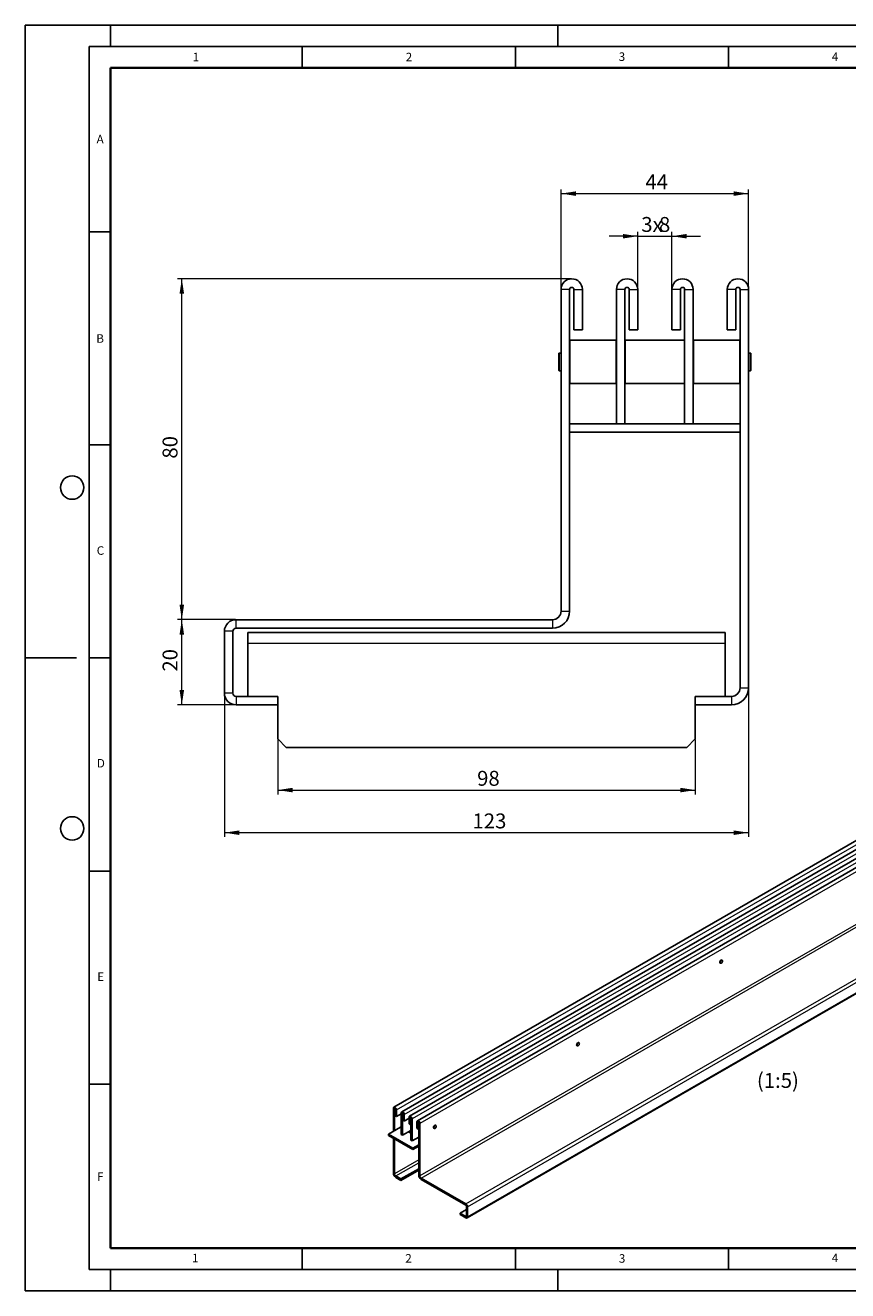
# Model space of a CAD drawing. Units: millimetres. Extents: x 0 to 420, y 0 to 297.
# Drawn here: x 0 to 193, y 0 to 297 of the extents above; entities that cross this region are included whole.
import ezdxf

# ---------------------------------------------------------------- set-up
doc = ezdxf.new("R2010")
doc.units = ezdxf.units.MM
doc.layers.add('LINIEN-DICK', color=7, linetype='Continuous', lineweight=35)
doc.layers.add('LINIEN-DÜNN', color=7, linetype='Continuous')
doc.layers.add('VORLAGE_TEXT', color=7, linetype='Continuous')
doc.styles.add('SLDTEXTSTYLE0', font='TXT', dxfattribs={"width": 0.605})
doc.dimstyles.new('SLDDIMSTYLE0', dxfattribs={"dimtxt": 3.5, "dimasz": 3.5, "dimexe": 0, "dimexo": 0.0625, "dimgap": 0.875, "dimtad": 1, "dimrnd": 1e-09, "dimzin": 12, "dimdsep": 46, "dimtxsty": 'SLDTEXTSTYLE0', "dimsah": 1, "dimcen": 0.09, "dimadec": 0, "dimazin": 3, "dimtfac": 1, "dimtdec": 3, "dimtofl": 0, "dimtmove": 0, "dimatfit": 3, "dimfxl": 0, "dimfrac": 2, "dimtolj": 1, "dimtzin": 12, "dimarcsym": 0})
doc.dimstyles.new('SLDDIMSTYLE1', dxfattribs={"dimtxt": 3.5, "dimasz": 3.5, "dimexe": 0, "dimexo": 0.0625, "dimgap": 0.875, "dimtad": 1, "dimrnd": 1e-09, "dimzin": 12, "dimdsep": 46, "dimtxsty": 'SLDTEXTSTYLE0', "dimsah": 1, "dimcen": 0.09, "dimadec": 0, "dimazin": 3, "dimtfac": 1, "dimtdec": 3, "dimtmove": 0, "dimatfit": 0, "dimfxl": 0, "dimfrac": 2, "dimtolj": 1, "dimtzin": 12, "dimarcsym": 0})

# ---------------------------------------------------------------- blocks, each defined once
blk = doc.blocks.new('_D')
at = {"color": 7, "linetype": 'Continuous', "lineweight": 0}
for p, q in [((125.73, 235.1), (125.73, 258.5)), ((169.73, 235.1), (169.73, 258.5)), ((125.73, 257.5), (169.73, 257.5))]:
    blk.add_line(p, q, dxfattribs=at)
at = {"color": 7, "linetype": 'Continuous', "lineweight": 18}
for points in [[(125.73, 257.5), (129.23, 256.96), (129.23, 258.03)], [(169.73, 257.5), (166.23, 258.03), (166.23, 256.96)]]:
    blk.add_solid(points, dxfattribs=at)
at = {"color": 7, "linetype": 'Continuous', "lineweight": 18, "insert": (145.53, 262.01), "char_height": 3.5, "attachment_point": 1, "style": 'SLDTEXTSTYLE0'}
blk.add_mtext('44', dxfattribs=at)
blk = doc.blocks.new('_D_1')
at = {"color": 7, "linetype": 'Continuous', "lineweight": 0}
for p, q in [((49.36, 157.5), (35.73, 157.5)), ((36.73, 137.5), (36.73, 157.5)), ((49.36, 137.5), (35.73, 137.5))]:
    blk.add_line(p, q, dxfattribs=at)
at = {"color": 7, "linetype": 'Continuous', "lineweight": 18}
for points in [[(36.73, 157.5), (36.19, 154), (37.26, 154)], [(36.73, 137.5), (37.26, 141), (36.19, 141)]]:
    blk.add_solid(points, dxfattribs=at)
at = {"color": 7, "linetype": 'Continuous', "lineweight": 18, "insert": (32.21, 145.3), "char_height": 3.5, "attachment_point": 1, "rotation": 90, "style": 'SLDTEXTSTYLE0'}
blk.add_mtext('20', dxfattribs=at)
blk = doc.blocks.new('_D_2')
at = {"color": 7, "linetype": 'Continuous', "lineweight": 0}
for p, q in [((59.23, 129.4), (59.23, 116.5)), ((157.23, 129.4), (157.23, 116.5)), ((59.23, 117.5), (157.23, 117.5))]:
    blk.add_line(p, q, dxfattribs=at)
at = {"color": 7, "linetype": 'Continuous', "lineweight": 18}
for points in [[(59.23, 117.5), (62.73, 116.96), (62.73, 118.03)], [(157.23, 117.5), (153.73, 118.03), (153.73, 116.96)]]:
    blk.add_solid(points, dxfattribs=at)
at = {"color": 7, "linetype": 'Continuous', "lineweight": 18, "insert": (106.03, 122.01), "char_height": 3.5, "attachment_point": 1, "style": 'SLDTEXTSTYLE0'}
blk.add_mtext('98', dxfattribs=at)
blk = doc.blocks.new('_D_3')
at = {"color": 7, "linetype": 'Continuous', "lineweight": 0}
for p, q in [((46.73, 140.13), (46.73, 106.5)), ((169.73, 141.4), (169.73, 106.5)), ((169.73, 107.5), (46.73, 107.5))]:
    blk.add_line(p, q, dxfattribs=at)
at = {"color": 7, "linetype": 'Continuous', "lineweight": 18}
for points in [[(46.73, 107.5), (50.23, 106.96), (50.23, 108.03)], [(169.73, 107.5), (166.23, 108.03), (166.23, 106.96)]]:
    blk.add_solid(points, dxfattribs=at)
at = {"color": 7, "linetype": 'Continuous', "lineweight": 18, "insert": (104.94, 112.01), "char_height": 3.5, "attachment_point": 1, "style": 'SLDTEXTSTYLE0'}
blk.add_mtext('123', dxfattribs=at)
blk = doc.blocks.new('_D_4')
at = {"color": 7, "linetype": 'Continuous', "lineweight": 0}
for p, q in [((128.13, 237.5), (35.73, 237.5)), ((36.73, 157.5), (36.73, 237.5)), ((49.36, 157.5), (35.73, 157.5))]:
    blk.add_line(p, q, dxfattribs=at)
at = {"color": 7, "linetype": 'Continuous', "lineweight": 18}
for points in [[(36.73, 237.5), (36.19, 234), (37.26, 234)], [(36.73, 157.5), (37.26, 161), (36.19, 161)]]:
    blk.add_solid(points, dxfattribs=at)
at = {"color": 7, "linetype": 'Continuous', "lineweight": 18, "insert": (32.21, 195.3), "char_height": 3.5, "attachment_point": 1, "rotation": 90, "style": 'SLDTEXTSTYLE0'}
blk.add_mtext('80', dxfattribs=at)
blk = doc.blocks.new('_D_5')
at = {"color": 7, "linetype": 'Continuous', "lineweight": 0}
for p, q in [((143.73, 247.5), (137, 247.5)), ((143.73, 235.1), (143.73, 248.5)), ((143.73, 247.5), (151.73, 247.5)), ((151.73, 235.1), (151.73, 248.5)), ((151.73, 247.5), (158.46, 247.5))]:
    blk.add_line(p, q, dxfattribs=at)
at = {"color": 7, "linetype": 'Continuous', "lineweight": 18}
for points in [[(143.73, 247.5), (140.23, 248.03), (140.23, 246.96)], [(151.73, 247.5), (155.23, 246.96), (155.23, 248.03)]]:
    blk.add_solid(points, dxfattribs=at)
at = {"color": 7, "linetype": 'Continuous', "lineweight": 18, "char_height": 3.5, "attachment_point": 1, "style": 'SLDTEXTSTYLE0'}
for s, insert in [('3x', (144.55, 252.01)), ('8', (148.71, 252.01))]:
    blk.add_mtext(s, dxfattribs=dict(at, insert=insert))

msp = doc.modelspace()

# ---------------------------------------------------------------- linework, layer by layer
at = {"color": 7, "linetype": 'Continuous', "lineweight": 25}
for p, q in [((125.7262, 159.4958), (125.7262, 234.9958)), ((127.7262, 159.4958), (127.7262, 234.9958)), ((128.7262, 225.4958), (128.7262, 234.9958)), ((130.7262, 225.4958), (130.7262, 234.9958)), ((138.7262, 234.9958), (138.7262, 203.4958)), ((140.7262, 234.9958), (140.7262, 203.4958)), ((141.7262, 225.4958), (141.7262, 234.9958)), ((143.7262, 225.4958), (143.7262, 234.9958)), ((151.7262, 234.9958), (151.7262, 225.4958)), ((153.7262, 234.9958), (153.7262, 225.4958)), ((154.7262, 203.4958), (154.7262, 234.9958)), ((156.7262, 203.4958), (156.7262, 234.9958)), ((164.7262, 234.9958), (164.7262, 225.4958)), ((166.7262, 234.9958), (166.7262, 225.4958)), ((167.7262, 234.9958), (167.7262, 141.4958)), ((169.7262, 234.9958), (169.7262, 141.4958)), ((127.7762, 223.0958), (127.7262, 223.0458)), ((138.6762, 223.0958), (127.7762, 223.0958)), ((127.7762, 223.0958), (127.7762, 212.8958)), ((128.7262, 225.4958), (130.7262, 225.4958)), ((138.7262, 223.0458), (138.6762, 223.0958)), ((138.6762, 212.8958), (138.6762, 223.0958)), ((140.7762, 223.0958), (140.7262, 223.0458)), ((154.6762, 223.0958), (140.7762, 223.0958)), ((140.7762, 223.0958), (140.7762, 212.8958)), ((141.7262, 225.4958), (143.7262, 225.4958)), ((153.7262, 225.4958), (151.7262, 225.4958)), ((154.7262, 223.0458), (154.6762, 223.0958)), ((154.6762, 212.8958), (154.6762, 223.0958)), ((156.7762, 223.0958), (156.7262, 223.0458)), ((167.6762, 223.0958), (156.7762, 223.0958)), ((156.7762, 223.0958), (156.7762, 212.8958)), ((166.7262, 225.4958), (164.7262, 225.4958)), ((167.7262, 223.0458), (167.6762, 223.0958)), ((167.6762, 212.8958), (167.6762, 223.0958)), ((125.2762, 220.0808), (125.2262, 220.0308)), ((125.2262, 215.9608), (125.2262, 220.0308)), ((125.7262, 220.0808), (125.2762, 220.0808)), ((125.2762, 220.0808), (125.2762, 215.9108)), ((170.1762, 220.0808), (169.7262, 220.0808)), ((170.2262, 220.0308), (170.1762, 220.0808)), ((170.1762, 215.9108), (170.1762, 220.0808)), ((170.2262, 220.0308), (170.2262, 215.9608)), ((125.2262, 215.9608), (125.2762, 215.9108)), ((125.2762, 215.9108), (125.7262, 215.9108)), ((169.7262, 215.9108), (170.1762, 215.9108)), ((170.1762, 215.9108), (170.2262, 215.9608)), ((127.7262, 212.9458), (127.7762, 212.8958)), ((127.7762, 212.8958), (138.6762, 212.8958)), ((138.6762, 212.8958), (138.7262, 212.9458)), ((140.7262, 212.9458), (140.7762, 212.8958)), ((140.7762, 212.8958), (154.6762, 212.8958)), ((154.6762, 212.8958), (154.7262, 212.9458)), ((156.7262, 212.9458), (156.7762, 212.8958)), ((156.7762, 212.8958), (167.6762, 212.8958)), ((167.6762, 212.8958), (167.7262, 212.9458)), ((138.7262, 203.4958), (127.7262, 203.4958)), ((138.7262, 203.4958), (140.7262, 203.4958)), ((154.7262, 203.4958), (140.7262, 203.4958)), ((156.7262, 203.4958), (154.7262, 203.4958)), ((167.7262, 203.4958), (156.7262, 203.4958)), ((167.7262, 201.4958), (127.7262, 201.4958)), ((123.7262, 157.4958), (49.4628, 157.4958)), ((46.7262, 140.2324), (46.7262, 154.7592)), ((48.7262, 140.2324), (48.7262, 154.7592)), ((123.7262, 155.4958), (49.4628, 155.4958)), ((52.2262, 154.4958), (164.2262, 154.4958)), ((52.2262, 151.9958), (52.2262, 154.4958)), ((164.2262, 154.4958), (164.2262, 151.9958)), ((52.2262, 151.9958), (52.2262, 139.4958)), ((164.2262, 139.4958), (164.2262, 151.9958)), ((59.2262, 139.4958), (49.4628, 139.4958)), ((59.2262, 137.4958), (49.4628, 137.4958)), ((59.2262, 137.4958), (59.2262, 139.4958)), ((59.2262, 137.4958), (59.2262, 129.4958)), ((165.7262, 139.4958), (157.2262, 139.4958)), ((157.2262, 137.4958), (157.2262, 139.4958)), ((157.2262, 129.4958), (157.2262, 137.4958)), ((165.7262, 137.4958), (157.2262, 137.4958)), ((59.2262, 129.4958), (61.2262, 127.4958)), ((155.2262, 127.4958), (157.2262, 129.4958)), ((61.2262, 127.4958), (155.2262, 127.4958)), ((227.7707, 124.6147), (86.4908, 43.0756)), ((229.6092, 123.5536), (88.3293, 42.0146)), ((231.4477, 122.4925), (90.1678, 40.9535)), ((233.2862, 121.4315), (92.0062, 39.8924)), ((103.6686, 17.0791), (244.9485, 98.6181)), ((163.5218, 77.5727), (163.4331, 77.6239)), ((163.6082, 77.3736), (163.6082, 77.3817)), ((163.0162, 76.9016), (163.1049, 76.8504)), ((163.3135, 76.8711), (163.3206, 76.8752)), ((129.4286, 57.5167), (129.5173, 57.4655)), ((129.7259, 57.4862), (129.733, 57.4903)), ((129.9342, 58.1878), (129.8455, 58.239)), ((130.0206, 57.9887), (130.0206, 57.9968)), ((86.3872, 37.3753), (86.3872, 42.8466)), ((86.67, 37.5386), (86.67, 42.6834)), ((86.8114, 41.0502), (86.8114, 42.6018)), ((87.0943, 40.8869), (87.0943, 42.4385)), ((88.2257, 41.7856), (88.2257, 36.6407)), ((88.5085, 41.6223), (88.5085, 36.4775)), ((86.8114, 41.0502), (87.0943, 40.8869)), ((88.2257, 41.5399), (87.0943, 40.8869)), ((88.6499, 39.9891), (88.6499, 41.5407)), ((88.6499, 39.9891), (88.9328, 39.8259)), ((88.9328, 39.8259), (88.9328, 41.3775)), ((90.0641, 40.4788), (88.9328, 39.8259)), ((90.0641, 40.7245), (90.0641, 39.1729)), ((90.347, 39.0096), (90.0641, 39.1729)), ((90.347, 40.5613), (90.347, 39.0096)), ((90.347, 39.0096), (90.4884, 39.0913)), ((90.4884, 35.3348), (90.4884, 40.4796)), ((90.7712, 35.1716), (90.7712, 40.3164)), ((91.9026, 39.6634), (91.9026, 38.1118)), ((92.1855, 39.5002), (92.1855, 37.9486)), ((92.3269, 39.4186), (92.3269, 27.0873)), ((92.6097, 39.2553), (92.6097, 26.924)), ((96.3466, 38.8029), (96.2579, 38.8541)), ((96.433, 38.6037), (96.433, 38.6119)), ((85.2558, 36.7224), (88.0842, 38.3548)), ((85.2558, 36.7224), (85.2558, 36.3957)), ((90.9127, 33.4575), (85.2558, 36.7224)), ((90.9127, 33.1309), (85.2558, 36.3957)), ((86.3872, 27.5754), (86.3872, 35.7427)), ((88.0842, 38.3548), (88.2257, 38.2731)), ((88.2257, 36.6407), (88.5085, 36.4775)), ((88.5085, 36.4775), (90.4884, 37.6202)), ((89.9227, 37.2937), (90.4884, 36.9672)), ((92.3269, 36.0694), (90.7712, 35.1716)), ((92.1855, 37.9486), (91.9026, 38.1118)), ((92.1855, 37.9486), (92.3269, 38.0302)), ((92.1855, 35.9878), (92.3269, 35.9061)), ((95.841, 38.1318), (95.9297, 38.0806)), ((96.1383, 38.1013), (96.1454, 38.1054)), ((86.67, 27.4122), (86.67, 35.5795)), ((90.7712, 35.1716), (90.4884, 35.3348)), ((92.3269, 34.2737), (90.9127, 33.4575)), ((92.3269, 33.9471), (90.9127, 33.1309)), ((90.9127, 33.4575), (90.9127, 33.1309)), ((88.1549, 26.2285), (86.9529, 26.9223)), ((92.3269, 28.6363), (88.1549, 26.2285)), ((92.3269, 28.3097), (88.1549, 25.9019)), ((88.1549, 25.9019), (86.9529, 26.5957)), ((88.1549, 25.9019), (88.1549, 26.2285)), ((103.395, 20.3727), (92.8926, 26.4341)), ((103.395, 20.0461), (92.8926, 26.1075)), ((102.0142, 18.2297), (103.4992, 19.0867)), ((103.395, 17.4328), (102.0142, 18.2297)), ((102.0142, 17.9031), (102.0142, 18.2297)), ((103.395, 17.1062), (102.0142, 17.9031)), ((103.4992, 19.8656), (103.4992, 17.493)), ((103.782, 19.7024), (103.782, 17.3298))]:
    msp.add_line(p, q, dxfattribs=at)
at = {"color": 8, "linetype": 'Continuous', "lineweight": 18}
for p, q in [((127.7262, 234.9958), (125.7262, 234.9958)), ((128.7262, 234.9958), (130.7262, 234.9958)), ((140.7262, 234.9958), (138.7262, 234.9958)), ((141.7262, 234.9958), (143.7262, 234.9958)), ((153.7262, 234.9958), (151.7262, 234.9958)), ((154.7262, 234.9958), (156.7262, 234.9958)), ((166.7262, 234.9958), (164.7262, 234.9958)), ((167.7262, 234.9958), (169.7262, 234.9958)), ((49.4628, 155.4958), (49.4628, 157.4958)), ((123.7262, 157.4958), (123.7262, 155.4958)), ((125.7262, 159.4958), (127.7262, 159.4958)), ((48.7262, 154.7592), (46.7262, 154.7592)), ((52.2262, 151.9958), (164.2262, 151.9958)), ((48.7262, 140.2324), (46.7262, 140.2324)), ((167.7262, 141.4958), (169.7262, 141.4958)), ((49.4628, 139.4958), (49.4628, 137.4958)), ((165.7262, 139.4958), (165.7262, 137.4958)), ((87.0943, 42.4385), (228.3742, 123.9776)), ((88.9328, 41.3775), (230.2127, 122.9165)), ((232.0512, 121.8554), (90.7712, 40.3164)), ((233.8897, 120.7944), (92.6097, 39.2553)), ((233.8897, 108.4631), (92.6097, 26.924)), ((92.8926, 26.4341), (234.1725, 107.9732)), ((103.395, 20.3727), (244.6749, 101.9118)), ((103.782, 19.7024), (245.0619, 101.2414)), ((103.782, 17.3298), (245.0619, 98.8688)), ((86.67, 42.6834), (86.3872, 42.8466)), ((86.67, 42.6834), (86.7408, 42.7242)), ((86.8114, 42.6018), (87.0943, 42.4385)), ((88.5085, 41.6223), (88.2257, 41.7856)), ((88.5085, 41.6223), (88.5793, 41.6632)), ((88.6499, 41.5407), (88.9328, 41.3775)), ((90.347, 40.5613), (90.0641, 40.7245)), ((90.4177, 40.6021), (90.347, 40.5613)), ((90.4884, 40.4796), (90.7712, 40.3164)), ((92.1855, 39.5002), (91.9026, 39.6634)), ((92.2562, 39.541), (92.1855, 39.5002)), ((92.3269, 39.4186), (92.6097, 39.2553)), ((92.3269, 30.677), (86.67, 27.4122)), ((86.9529, 26.9223), (92.3269, 30.0239)), ((86.67, 27.4122), (86.3872, 27.5754)), ((86.9529, 26.9223), (86.9529, 26.5957)), ((92.6097, 26.924), (92.3269, 27.0873)), ((92.8926, 26.4341), (92.8926, 26.1075)), ((103.395, 20.0461), (103.395, 20.3727)), ((103.4992, 19.8656), (103.782, 19.7024)), ((103.4992, 17.4929), (103.395, 17.4328)), ((103.395, 17.4328), (103.395, 17.1062)), ((103.4992, 17.493), (103.782, 17.3298))]:
    msp.add_line(p, q, dxfattribs=at)
at = {"color": 7, "linetype": 'Continuous', "lineweight": 25, "flags": 128}
for points in [[(163.4832, 77.595), (163.4597, 77.612), (163.3633, 77.6307), (163.2497, 77.5913), (163.136, 77.4996), (163.0397, 77.3696), (162.9753, 77.2212), (162.9527, 77.0769), (162.9753, 76.9587), (163.0397, 76.8845), (163.0663, 76.8726)], [(163.0185, 77.0414), (163.0409, 77.1846), (163.1048, 77.332), (163.2005, 77.461), (163.3133, 77.5521), (163.4262, 77.5913), (163.5218, 77.5727), (163.5857, 77.4991), (163.6082, 77.3817), (163.6082, 77.3817)], [(163.0326, 77.0414), (163.0545, 76.9268), (163.1169, 76.855), (163.2103, 76.8368), (163.3204, 76.8751), (163.4305, 76.964), (163.5239, 77.0899), (163.5863, 77.2337), (163.6082, 77.3736), (163.5863, 77.4881), (163.5239, 77.5599), (163.4305, 77.5781), (163.3204, 77.5398), (163.2103, 77.451), (163.1169, 77.325), (163.0545, 77.1812), (163.0326, 77.0414)], [(163.3135, 76.8711), (163.3133, 76.871), (163.2005, 76.8318), (163.1048, 76.8504), (163.0409, 76.924), (163.0185, 77.0414)], [(129.8956, 58.2101), (129.8721, 58.2271), (129.7758, 58.2458), (129.6621, 58.2064), (129.5485, 58.1147), (129.4521, 57.9847), (129.3877, 57.8363), (129.3651, 57.692), (129.3877, 57.5738), (129.4521, 57.4996), (129.4787, 57.4877)], [(129.4309, 57.6565), (129.4533, 57.7997), (129.5173, 57.9471), (129.6129, 58.0761), (129.7258, 58.1672), (129.8386, 58.2064), (129.9343, 58.1878), (129.9982, 58.1142), (130.0206, 57.9968), (130.0206, 57.9968)], [(129.7259, 57.4862), (129.7258, 57.4861), (129.6129, 57.4469), (129.5173, 57.4655), (129.4533, 57.5391), (129.4309, 57.6565)], [(129.445, 57.6565), (129.4669, 57.5419), (129.5293, 57.4701), (129.6227, 57.4519), (129.7328, 57.4902), (129.843, 57.579), (129.9363, 57.705), (129.9987, 57.8488), (130.0206, 57.9887), (129.9987, 58.1032), (129.9363, 58.175), (129.843, 58.1932), (129.7328, 58.1549), (129.6227, 58.0661), (129.5293, 57.9401), (129.4669, 57.7963), (129.445, 57.6565)], [(87.0943, 42.4385), (87.0674, 42.6103), (86.9907, 42.787), (86.876, 42.9417), (86.7407, 43.0509), (86.6054, 43.0979), (86.4907, 43.0756), (86.4141, 42.9874), (86.3872, 42.8466)], [(86.8114, 42.6018), (86.8061, 42.6361), (86.7907, 42.6715), (86.7678, 42.7024), (86.7407, 42.7243), (86.7137, 42.7337), (86.6907, 42.7292), (86.6754, 42.7115), (86.67, 42.6834)], [(88.9328, 41.3775), (88.9059, 41.5493), (88.8292, 41.726), (88.7145, 41.8807), (88.5792, 41.9898), (88.4439, 42.0368), (88.3292, 42.0145), (88.2526, 41.9263), (88.2257, 41.7856)], [(88.6499, 41.5407), (88.6445, 41.5751), (88.6292, 41.6104), (88.6063, 41.6414), (88.5792, 41.6632), (88.5522, 41.6726), (88.5292, 41.6681), (88.5139, 41.6505), (88.5085, 41.6223)], [(90.7712, 40.3164), (90.7443, 40.4882), (90.6677, 40.6649), (90.553, 40.8196), (90.4177, 40.9288), (90.2824, 40.9758), (90.1677, 40.9535), (90.091, 40.8652), (90.0641, 40.7245)], [(90.4884, 40.4796), (90.483, 40.514), (90.4677, 40.5493), (90.4448, 40.5803), (90.4177, 40.6021), (90.3906, 40.6115), (90.3677, 40.6071), (90.3524, 40.5894), (90.347, 40.5613)], [(92.6097, 39.2553), (92.5828, 39.4271), (92.5062, 39.6038), (92.3915, 39.7585), (92.2562, 39.8677), (92.1209, 39.9147), (92.0062, 39.8924), (91.9295, 39.8042), (91.9026, 39.6634)], [(92.3269, 39.4186), (92.3215, 39.4529), (92.3062, 39.4883), (92.2832, 39.5192), (92.2562, 39.5411), (92.2291, 39.5505), (92.2062, 39.546), (92.1908, 39.5283), (92.1855, 39.5002)], [(96.3081, 38.8252), (96.2845, 38.8422), (96.1882, 38.8609), (96.0745, 38.8214), (95.9609, 38.7297), (95.8645, 38.5998), (95.8002, 38.4514), (95.7776, 38.3071), (95.8002, 38.1888), (95.8645, 38.1147), (95.8912, 38.1028)], [(95.8433, 38.2716), (95.8658, 38.4148), (95.9297, 38.5622), (96.0253, 38.6912), (96.1382, 38.7823), (96.251, 38.8215), (96.3467, 38.8029), (96.4106, 38.7293), (96.433, 38.6119), (96.433, 38.6119)], [(95.8575, 38.2716), (95.8794, 38.157), (95.9418, 38.0852), (96.0351, 38.067), (96.1453, 38.1053), (96.2554, 38.1941), (96.3488, 38.3201), (96.4111, 38.4639), (96.433, 38.6037), (96.4111, 38.7183), (96.3488, 38.7901), (96.2554, 38.8083), (96.1453, 38.77), (96.0351, 38.6812), (95.9418, 38.5552), (95.8794, 38.4114), (95.8575, 38.2716)], [(96.1383, 38.1013), (96.1382, 38.1012), (96.0253, 38.062), (95.9297, 38.0806), (95.8658, 38.1542), (95.8433, 38.2716)]]:
    msp.add_lwpolyline(points, dxfattribs=at)
at = {"color": 7, "linetype": 'Continuous', "lineweight": 25}
for centre, radius, start, end in [((128.2262, 234.9958), 2.5, 0, 180), ((128.2262, 234.9958), 0.5, 0, 180), ((141.2262, 234.9958), 2.5, 0, 180), ((141.2262, 234.9958), 0.5, 0, 180), ((154.2262, 234.9958), 2.5, 0, 180), ((154.2262, 234.9958), 0.5, 0, 180), ((167.2262, 234.9958), 2.5, 0, 180), ((167.2262, 234.9958), 0.5, 0, 180), ((49.4628, 154.7592), 2.7366, 90, 180), ((123.7262, 159.4958), 4, 270, 0), ((123.7262, 159.4958), 2, 270, 0), ((49.4628, 154.7592), 0.7366, 90, 180), ((49.4628, 140.2324), 2.7366, 180, 270), ((49.4628, 140.2324), 0.7366, 180, 270), ((165.7262, 141.4958), 4, 270, 0), ((165.7262, 141.4958), 2, 270, 0), ((87.6152, 27.6313), 1.2293, 182.602294, 237.397707), ((87.284, 27.4401), 0.6147, 182.602294, 237.397707), ((93.5549, 27.1431), 1.2293, 182.602294, 237.397707), ((93.2237, 26.952), 0.6147, 182.602294, 237.397707), ((102.9418, 19.6642), 0.841, 2.602294, 57.397707), ((103.273, 19.8554), 0.2264, 2.602294, 57.397707), ((103.4357, 17.4827), 0.0643, 230.814973, 9.220266), ((103.546, 17.2915), 0.2391, 230.814973, 9.220266)]:
    msp.add_arc(centre, radius, start, end, dxfattribs=at)
at = {"layer": 'LINIEN-DICK'}
for p, q in [((20, 287), (20, 10)), ((410, 287), (20, 287)), ((20, 10), (415, 10))]:
    msp.add_line(p, q, dxfattribs=at)
at = {"layer": 'LINIEN-DÜNN'}
for p, q in [((0, 0), (0, 297)), ((0, 297), (420, 297)), ((20, 292), (20, 297)), ((125, 292), (125, 297)), ((15, 292), (415, 292)), ((15, 292), (15, 5)), ((65, 292), (65, 287)), ((115, 292), (115, 287)), ((165, 292), (165, 287)), ((15, 248.5), (20, 248.5)), ((15, 198.5), (20, 198.5)), ((12, 148.5), (0, 148.5)), ((15, 148.5), (20, 148.5)), ((15, 98.5), (20, 98.5)), ((15, 48.5), (20, 48.5)), ((65, 10), (65, 5)), ((115, 10), (115, 5)), ((165, 10), (165, 5)), ((15, 5), (415, 5)), ((20, 5), (20, 0)), ((125, 5), (125, 0)), ((0, 0), (420, 0))]:
    msp.add_line(p, q, dxfattribs=at)
for centre in [(11, 188.5), (11, 108.5)]:
    msp.add_circle(centre, 2.75, dxfattribs=at)

# ---------------------------------------------------------------- texts
at = {"color": 7, "linetype": 'Continuous', "lineweight": 0, "insert": (176.6074, 51.1013), "char_height": 3.5, "attachment_point": 2, "style": 'SLDTEXTSTYLE0'}
msp.add_mtext('(1:5)', dxfattribs=at)
at = {"layer": 'VORLAGE_TEXT', "char_height": 2, "attachment_point": 2, "style": 'SLDTEXTSTYLE0'}
for s, insert in [('1', (40.051, 290.553)), ('2', (90.0332, 290.5567)), ('3', (140.0166, 290.6379)), ('4', (190.03, 290.6343)), ('A', (17.561, 271.2966)), ('B', (17.5517, 224.4926)), ('C', (17.6275, 174.7262)), ('D', (17.7359, 124.8018)), ('E', (17.6898, 74.7268)), ('F', (17.5937, 27.7733)), ('1', (39.9009, 8.6623)), ('2', (89.9334, 8.5904)), ('3', (140.0453, 8.5647)), ('4', (190.0227, 8.7073))]:
    msp.add_mtext(s, dxfattribs=dict(at, insert=insert))

# ---------------------------------------------------------------- dimensions: what is measured, and where the dimension line sits
at = {"color": 7, "linetype": 'Continuous', "lineweight": 18}
for base, p1, p2, picture, middle in [((169.7262, 257.4958), (125.7262, 234.9958), (169.7262, 234.9958), '_D', (147.7262, 257.4958)), ((46.7262, 107.4958), (169.7262, 141.4958), (46.7262, 140.2324), '_D_3', (108.2262, 107.4958))]:
    dim = msp.add_linear_dim(base=base, p1=p1, p2=p2, dimstyle='SLDDIMSTYLE0', dxfattribs=at)
    dim.commit()
    dim.dimension.update_dxf_attribs({"geometry": picture, "text_midpoint": middle, "dimtype": 160})
dim = msp.add_linear_dim(base=(151.7262, 247.4958), p1=(143.7262, 234.9958), p2=(151.7262, 234.9958), text='3x<>', dimstyle='SLDDIMSTYLE1', dxfattribs=at)
dim.commit()
dim.dimension.update_dxf_attribs({"geometry": '_D_5', "text_midpoint": (147.7262, 247.4958), "dimtype": 160})
for base, p1, p2, angle, picture, middle in [((36.7262, 237.4958), (49.4628, 157.4958), (128.2262, 237.4958), 90, '_D_4', (36.7262, 197.4958)), ((36.7262, 157.4958), (49.4628, 137.4958), (49.4628, 157.4958), 90, '_D_1', (36.7262, 147.4958)), ((157.2262, 117.4958), (59.2262, 129.4958), (157.2262, 129.4958), 0, '_D_2', (108.2262, 117.4958))]:
    dim = msp.add_linear_dim(base=base, p1=p1, p2=p2, angle=angle, dimstyle='SLDDIMSTYLE0', dxfattribs=at)
    dim.commit()
    dim.dimension.update_dxf_attribs({"geometry": picture, "text_midpoint": middle, "dimtype": 160})

doc.saveas('drawing.dxf')
